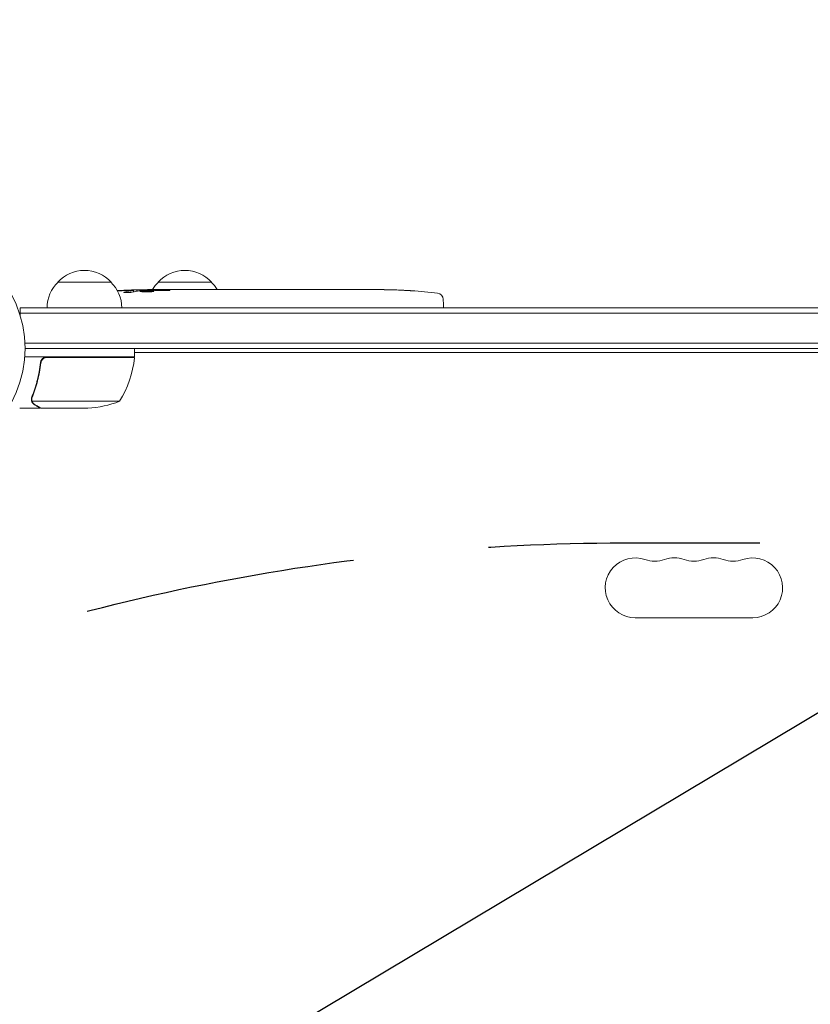
# Model space of a CAD drawing. Units: millimetres. Extents: x -3715 to 4825, y -3892 to 4442.
# Drawn here: x -1969 to -1599, y 234 to 695 of the extents above; entities that cross this region are included whole.
import ezdxf

# ---------------------------------------------------------------- set-up
doc = ezdxf.new("R2010")
doc.units = ezdxf.units.MM
doc.header["$LTSCALE"] = 20
doc.linetypes.add('HIDDEN', pattern=[9.525, 6.35, -3.175])
for name, color, linetype in [('2d', 230, 'Continuous'), ('AS-Free_Space', 31, 'HIDDEN'), ('AS-Free_Space_Hatch', 31, 'HIDDEN')]:
    doc.layers.add(name, color=color, linetype=linetype)

msp = doc.modelspace()

# ---------------------------------------------------------------- hatches: boundary and pattern name
at = {"layer": 'AS-Free_Space_Hatch'}
h = msp.add_hatch(dxfattribs=at)
h.set_pattern_fill('ANSI31', color=256, scale=100)
h.set_pattern_definition([(30.8695, (-490.08, 2880.6), (-162.905, 272.522), [])])
edge = h.paths.add_edge_path()
edge.add_arc((-490.08, 2880.59), 1000, -14.13045, 165.86955, ccw=False)
edge.add_line((479.66, 2636.46), (217.44, 1594.84))
edge.add_line((217.44, 1594.84), (373.59, 1324.38))
edge.add_arc((-492.44, 824.38), 1000, -81.64141, 30, ccw=False)
edge.add_arc((-1269.99, -549.99), 1000, 0, 22.64328, ccw=False)
edge.add_line((-269.99, -549.99), (-269.99, -2391.73))
edge.add_arc((-1269.99, -2391.73), 1000, 270, 360, ccw=False)
edge.add_line((-1269.99, -3391.73), (-1686.09, -3391.73))
edge.add_arc((-1686.09, -2391.73), 1000, 180, 270, ccw=False)
edge.add_line((-2686.09, -2391.73), (-2686.09, -549.99))
edge.add_arc((-1686.09, -549.99), 1000, 90, 180, ccw=False)
edge.add_line((-1686.09, 450.01), (-1431, 450.01))
edge.add_line((-1431, 450.01), (-1514.61, 594.84))
edge.add_arc((217.44, 1594.84), 2000, 165.86955, 210, ccw=False)
edge.add_line((-1722.05, 2083.1), (-1459.82, 3124.72))

# ---------------------------------------------------------------- linework, layer by layer
at = {"layer": '2d', "lineweight": 0}
for p, q in [((-1950.74, 572), (-1925.74, 572)), ((-1903.74, 572), (-1878.74, 572)), ((-1915.27, 567.44), (-1915.24, 568.08)), ((-1915.24, 568.09), (-1915.24, 568.09)), ((-1913.7, 567.73), (-1913.68, 568.41)), ((-1913.68, 568.41), (-1913.68, 568.41)), ((-1908.78, 568.09), (-1908.8, 568.49)), ((-1907.24, 568.5), (-1904.11, 568.5)), ((-1898.15, 568.5), (-1898.15, 568.5)), ((-1898.15, 568.5), (-1894.15, 568.5)), ((-1886, 568.5), (-1879.8, 568.5)), ((-1874.18, 568.47), (-1876.29, 568.47)), ((-1875.17, 568.47), (-1875.17, 568.49)), ((-1870.67, 568.5), (-1866.79, 568.5)), ((-1861.35, 568.47), (-1861.36, 568.48)), ((-1853.21, 568.47), (-1861.2, 568.47)), ((-1855.97, 568.5), (-1859.87, 568.5)), ((-1855.97, 568.47), (-1855.97, 568.5)), ((-1849.94, 568.5), (-1846.89, 568.5)), ((-1841.61, 568.47), (-1843.75, 568.47)), ((-1838.47, 568.5), (-1833.53, 568.5)), ((-1830.39, 568.47), (-1828.25, 568.47)), ((-1825.11, 568.5), (-1821.76, 568.5)), ((-1804.85, 568.5), (-1801.63, 568.5)), ((-1797.97, 568.46), (-1797.97, 568.45)), ((-1791.32, 568.29), (-1791.32, 568.29)), ((-1785.16, 567.96), (-1785.16, 567.96)), ((-1770.32, 563.94), (-1770.24, 561.5)), ((-1968.24, 560), (-987.84, 560)), ((-1968.24, 560), (-1968.24, 556.11)), ((-1968.24, 557.5), (-987.84, 557.5)), ((-1770.29, 560), (-1770.24, 561.5)), ((-1966.1, 543.5), (-989.98, 543.5)), ((-990.04, 541), (-1966.04, 541)), ((-1914.79, 537), (-1914.79, 541)), ((-1914.79, 539), (-1041.29, 539)), ((-1914.79, 537), (-1966.19, 537)), ((-1958.74, 533.2), (-1958.74, 534.7)), ((-1955.65, 536.8), (-1914.79, 536.8)), ((-1962.84, 517.21), (-1962.84, 517.21)), ((-1921.79, 516.25), (-1962.68, 516.25)), ((-1958.74, 513), (-1968.54, 513)), ((-1958.74, 513), (-1958.74, 513.12)), ((-1936.63, 513), (-1958.54, 513)), ((-1680.54, 415), (-1625.54, 415))]:
    msp.add_line(p, q, dxfattribs=at)
msp.add_circle((-2019.04, 541), 53, dxfattribs=at)
for centre, radius, start, end in [((-1938.24, 560.48), 17, 42.6679, 137.3321), ((-1891.24, 560.48), 17, 42.6679, 137.3321), ((-1938.74, 559.81), 17, 134.1865, 179.3587), ((-1937.74, 559.81), 17, 0.6413, 45.8135), ((-1891.74, 559.81), 17, 134.1865, 149.2567), ((-1890.74, 559.81), 17, 30.6162, 45.8135), ((-1907.24, 329.95), 238.55, 91.5469, 93.7486), ((-1907.24, 329.95), 238.55, 90, 90.3736), ((-1801.24, 329.95), 238.55, 87.6159, 88.2949), ((-1801.24, 329.95), 238.55, 83.1936, 86.1361), ((-1773.32, 563.84), 3, 2, 83.1936), ((-1964.49, 542.27), 50, 328.6503, 353.5272), ((-1917.79, 536.97), 3, 353.5272, 356.8088), ((-1939.79, 562.9), 50, 273.6243, 291.1002), ((-1680.54, 429), 14, 70.8901, 270), ((-1671.37, 455.46), 14, 250.8901, 289.1099), ((-1662.21, 429), 14, 70.8901, 109.1099), ((-1653.04, 455.46), 14, 250.8901, 289.1099), ((-1643.87, 429), 14, 70.8901, 109.1099), ((-1634.71, 455.46), 14, 250.8901, 289.1099), ((-1625.54, 429), 14, 270, 109.1099)]:
    msp.add_arc(centre, radius, start, end, dxfattribs=at)
at = {"layer": '2d', "lineweight": 0, "extrusion": (0, 0, -1)}
for centre, major_axis, ratio, start_param, end_param in [((-1906.8, 330.05), (-53.85, 232.38), 0.987978, 0.162375, 0.187622), ((-1910.17, 330.6), (51.81, 232.1), 0.987086, -0.276028, -0.257971), ((-1915.95, 330.29), (9.38, 238.16), 0.462192, -0.117477, -0.0806), ((-1898.4, 330.65), (-18.88, 236.95), 0.898331, 0.022509, 0.047122), ((-1861.17, 329.95), (489.68, -12.13), 0.486532, -1.677064, -1.676329), ((-1961.68, 329.95), (594.76, 10.69), 0.400689, -1.471339, -1.461569), ((-1903.82, 329.95), (-14.78, -238.39), 0.587825, -3.178031, -3.166892), ((-1884.63, 329.95), (9.64, 238.53), 0.30935, -0.002563, 0.003985), ((-1842.3, 329.95), (-9.84, -238.53), 0.329279, -3.155175, -3.146023)]:
    msp.add_ellipse(centre, major_axis=major_axis, ratio=ratio, start_param=start_param, end_param=end_param, dxfattribs=at)
at = {"layer": '2d', "lineweight": 0}
for centre, major_axis, ratio, start_param, end_param in [((-1897.46, 330.34), (-9.42, 238.11), 0.469984, 0.050241, 0.08068), ((-1865.71, 329.95), (-9.64, 238.53), 0.30935, -0.002563, 0.003985), ((-1829.7, 329.95), (-9.84, 238.53), 0.329279, -0.013582, -0.00443), ((-1813.36, 329.95), (-65.5, -231.05), 0.906464, -2.908698, -2.894951), ((-1791.24, 330.42), (-11.26, 237.9), 0.674575, -0.052034, -0.036227)]:
    msp.add_ellipse(centre, major_axis=major_axis, ratio=ratio, start_param=start_param, end_param=end_param, dxfattribs=at)
for points, knots in [([(-1915.87, 567.31), (-1915.92, 567.3), (-1915.99, 567.29), (-1916.13, 567.27), (-1916.2, 567.26), (-1916.37, 567.23), (-1916.46, 567.22), (-1916.65, 567.2), (-1916.75, 567.19), (-1916.96, 567.18), (-1917.07, 567.17), (-1917.29, 567.15), (-1917.41, 567.15), (-1917.63, 567.13), (-1917.75, 567.13), (-1917.98, 567.12), (-1918.09, 567.12), (-1918.43, 567.11), (-1918.64, 567.11), (-1919.03, 567.11), (-1919.2, 567.12), (-1919.48, 567.14), (-1919.59, 567.15), (-1919.74, 567.19), (-1919.78, 567.21), (-1919.78, 567.23), (-1919.78, 567.24), (-1919.76, 567.26), (-1919.68, 567.29), (-1919.62, 567.31), (-1919.54, 567.32)], [0.000504699, 0.000504699, 0.000504699, 0.000504699, 0.000848397, 0.000848397, 0.001192095, 0.001192095, 0.001535792, 0.001535792, 0.00187949, 0.00187949, 0.002223188, 0.002223188, 0.002566885, 0.002566885, 0.002910583, 0.002910583, 0.003254281, 0.003254281, 0.003941676, 0.003941676, 0.004629072, 0.004629072, 0.005316467, 0.005316467, 0.006003862, 0.006003862, 0.006003862, 0.006502526, 0.006502526, 0.00700119, 0.00700119, 0.00700119, 0.00700119]), ([(-1915.84, 568.13), (-1916.21, 568.13), (-1916.62, 568.13), (-1917.31, 568.11), (-1917.54, 568.11), (-1918.03, 568.09), (-1918.27, 568.08), (-1918.53, 568.07)], [0.000012654, 0.000012654, 0.000012654, 0.000012654, 0.001527228, 0.001527228, 0.002284515, 0.002284515, 0.003041801, 0.003041801, 0.003041801, 0.003041801]), ([(-1916.88, 568.27), (-1916.68, 568.28), (-1916.48, 568.29), (-1916.09, 568.3), (-1915.89, 568.31), (-1915.5, 568.33), (-1915.32, 568.33), (-1914.97, 568.35), (-1914.8, 568.35), (-1914.5, 568.37), (-1914.36, 568.37), (-1914.12, 568.38), (-1914.02, 568.39), (-1913.85, 568.4), (-1913.79, 568.4), (-1913.7, 568.41), (-1913.68, 568.41), (-1913.68, 568.41)], [0.000001399, 0.000001399, 0.000001399, 0.000001399, 0.000597808, 0.000597808, 0.001194216, 0.001194216, 0.001790625, 0.001790625, 0.002387034, 0.002387034, 0.002983443, 0.002983443, 0.003579851, 0.003579851, 0.00417626, 0.00417626, 0.004772669, 0.004772669, 0.004772669, 0.004772669]), ([(-1915.47, 568.03), (-1915.37, 568.04), (-1915.3, 568.06), (-1915.23, 568.08), (-1915.23, 568.09), (-1915.33, 568.12), (-1915.54, 568.13), (-1915.84, 568.13)], [0.000008673, 0.000008673, 0.000008673, 0.000008673, 0.000638311, 0.000638311, 0.00126795, 0.00126795, 0.002527227, 0.002527227, 0.002527227, 0.002527227]), ([(-1908.79, 568.43), (-1908.79, 568.42), (-1908.81, 568.42), (-1908.87, 568.41), (-1908.92, 568.41), (-1909.04, 568.4), (-1909.11, 568.39), (-1909.29, 568.38), (-1909.4, 568.38), (-1909.62, 568.37), (-1909.74, 568.37), (-1910.01, 568.36), (-1910.15, 568.35), (-1910.59, 568.34), (-1910.92, 568.33), (-1911.39, 568.33), (-1911.56, 568.32), (-1911.87, 568.32), (-1912.02, 568.32), (-1912.32, 568.32), (-1912.46, 568.32), (-1912.73, 568.32), (-1912.85, 568.32), (-1913.08, 568.32), (-1913.18, 568.32), (-1913.36, 568.32), (-1913.43, 568.32), (-1913.56, 568.33), (-1913.6, 568.33), (-1913.67, 568.34), (-1913.68, 568.34), (-1913.68, 568.35)], [0.000000197, 0.000000197, 0.000000197, 0.000000197, 0.000478082, 0.000478082, 0.000955967, 0.000955967, 0.001433851, 0.001433851, 0.001911736, 0.001911736, 0.002389621, 0.002389621, 0.002867505, 0.002867505, 0.003823275, 0.003823275, 0.00430116, 0.00430116, 0.004779044, 0.004779044, 0.005256929, 0.005256929, 0.005734814, 0.005734814, 0.006212698, 0.006212698, 0.006690583, 0.006690583, 0.007168468, 0.007168468, 0.007646353, 0.007646353, 0.007646353, 0.007646353]), ([(-1907.24, 567.92), (-1907.48, 567.93), (-1907.73, 567.94), (-1908.14, 567.95), (-1908.28, 567.95), (-1908.56, 567.95), (-1908.7, 567.95), (-1909.12, 567.95), (-1909.4, 567.94), (-1909.82, 567.93), (-1909.95, 567.93), (-1910.22, 567.92), (-1910.35, 567.91), (-1910.72, 567.89), (-1910.95, 567.88), (-1911.36, 567.84), (-1911.53, 567.83), (-1911.75, 567.79), (-1911.81, 567.78), (-1911.92, 567.76), (-1911.97, 567.75), (-1912.08, 567.72), (-1912.12, 567.69), (-1912.12, 567.67), (-1912.12, 567.66), (-1912.11, 567.65), (-1912.08, 567.63), (-1912.05, 567.61), (-1911.94, 567.58), (-1911.83, 567.56), (-1911.54, 567.52), (-1911.36, 567.51), (-1911.06, 567.49), (-1910.95, 567.48), (-1910.72, 567.47), (-1910.6, 567.46), (-1910.23, 567.45), (-1909.96, 567.44), (-1909.55, 567.44), (-1909.41, 567.44), (-1909.13, 567.44), (-1908.98, 567.44), (-1908.56, 567.44), (-1908.28, 567.45), (-1907.74, 567.46), (-1907.48, 567.48), (-1907.24, 567.49)], [0.00000024, 0.00000024, 0.00000024, 0.00000024, 0.00084465, 0.00084465, 0.00126686, 0.00126686, 0.00168907, 0.00168907, 0.00253349, 0.00253349, 0.0029557, 0.0029557, 0.00337791, 0.00337791, 0.00422233, 0.00422233, 0.00506674, 0.00506674, 0.00548895, 0.00548895, 0.00591116, 0.00591116, 0.00675558, 0.00675558, 0.00675558, 0.00717871, 0.00717871, 0.00760184, 0.00760184, 0.00844811, 0.00844811, 0.00929437, 0.00929437, 0.0097175, 0.0097175, 0.01014064, 0.01014064, 0.0109869, 0.0109869, 0.01141003, 0.01141003, 0.01183316, 0.01183316, 0.01267943, 0.01267943, 0.01352569, 0.01352569, 0.01352569, 0.01352569]), ([(-1908.79, 568.45), (-1908.79, 568.44), (-1908.76, 568.43), (-1908.62, 568.42), (-1908.52, 568.41), (-1908.25, 568.4), (-1908.09, 568.39), (-1907.7, 568.38), (-1907.48, 568.37), (-1907.24, 568.36)], [0.000000197, 0.000000197, 0.000000197, 0.000000197, 0.000938699, 0.000938699, 0.0018772, 0.0018772, 0.002815702, 0.002815702, 0.003754204, 0.003754204, 0.003754204, 0.003754204]), ([(-1907.24, 567.49), (-1907.02, 567.5), (-1906.82, 567.52), (-1906.46, 567.55), (-1906.31, 567.57), (-1906.12, 567.6), (-1906.07, 567.61), (-1905.97, 567.64), (-1905.93, 567.65), (-1905.83, 567.68), (-1905.8, 567.7), (-1905.8, 567.72), (-1905.8, 567.74), (-1905.84, 567.76), (-1905.97, 567.8), (-1906.06, 567.82), (-1906.31, 567.86), (-1906.46, 567.87), (-1906.82, 567.9), (-1907.02, 567.91), (-1907.24, 567.92)], [0.000000236, 0.000000236, 0.000000236, 0.000000236, 0.000786268, 0.000786268, 0.0015723, 0.0015723, 0.001965316, 0.001965316, 0.002358332, 0.002358332, 0.003144365, 0.003144365, 0.003144365, 0.003924783, 0.003924783, 0.004705201, 0.004705201, 0.005485619, 0.005485619, 0.006266036, 0.006266036, 0.006266036, 0.006266036]), ([(-1898.15, 568.5), (-1898.15, 568.5), (-1898.17, 568.5), (-1898.24, 568.49), (-1898.3, 568.49), (-1898.45, 568.49), (-1898.54, 568.49), (-1898.76, 568.48), (-1898.88, 568.48), (-1899.16, 568.48), (-1899.31, 568.48), (-1899.64, 568.47), (-1899.81, 568.47), (-1900.17, 568.47), (-1900.36, 568.47), (-1900.74, 568.47), (-1900.93, 568.47), (-1901.32, 568.47), (-1901.52, 568.47), (-1901.9, 568.47), (-1902.09, 568.47), (-1902.45, 568.47), (-1902.62, 568.47), (-1902.95, 568.48), (-1903.1, 568.48), (-1903.38, 568.48), (-1903.5, 568.48), (-1903.71, 568.49), (-1903.81, 568.49), (-1903.96, 568.49), (-1904.01, 568.49), (-1904.09, 568.5), (-1904.11, 568.5), (-1904.11, 568.5)], [0.000000197, 0.000000197, 0.000000197, 0.000000197, 0.000582564, 0.000582564, 0.00116493, 0.00116493, 0.001747296, 0.001747296, 0.002329663, 0.002329663, 0.002912029, 0.002912029, 0.003494395, 0.003494395, 0.004076762, 0.004076762, 0.004659128, 0.004659128, 0.005241494, 0.005241494, 0.005823861, 0.005823861, 0.006406227, 0.006406227, 0.006988593, 0.006988593, 0.00757096, 0.00757096, 0.008153326, 0.008153326, 0.008735693, 0.008735693, 0.009318059, 0.009318059, 0.009318059, 0.009318059]), ([(-1901.1, 568.01), (-1900.97, 568), (-1900.84, 568), (-1900.58, 568), (-1900.44, 568), (-1900.17, 568), (-1900.04, 568), (-1899.78, 568), (-1899.65, 568), (-1899.28, 568.01), (-1899.05, 568.02), (-1898.77, 568.04), (-1898.68, 568.05), (-1898.53, 568.06), (-1898.47, 568.07), (-1898.37, 568.08), (-1898.33, 568.09), (-1898.28, 568.11), (-1898.26, 568.11), (-1898.27, 568.14), (-1898.32, 568.15), (-1898.47, 568.17), (-1898.54, 568.18), (-1898.69, 568.19), (-1898.77, 568.19), (-1898.96, 568.2), (-1899.07, 568.21), (-1899.29, 568.22), (-1899.41, 568.22), (-1899.53, 568.22)], [0.000091322, 0.000091322, 0.000091322, 0.000091322, 0.000493092, 0.000493092, 0.000894863, 0.000894863, 0.001296633, 0.001296633, 0.001698403, 0.001698403, 0.002501944, 0.002501944, 0.002903714, 0.002903714, 0.003305485, 0.003305485, 0.003707255, 0.003707255, 0.004109026, 0.004109026, 0.004912566, 0.004912566, 0.005314337, 0.005314337, 0.005716107, 0.005716107, 0.006117877, 0.006117877, 0.006519648, 0.006519648, 0.006519648, 0.006519648]), ([(-1891.3, 568.47), (-1891.57, 568.47), (-1891.82, 568.47), (-1892.25, 568.48), (-1892.44, 568.48), (-1892.58, 568.49)], [0.000000517, 0.000000517, 0.000000517, 0.000000517, 0.000835055, 0.000835055, 0.001669592, 0.001669592, 0.001669592, 0.001669592]), ([(-1887.63, 568.47), (-1888.22, 568.47), (-1888.83, 568.47), (-1889.77, 568.47), (-1890.08, 568.47), (-1890.7, 568.47), (-1891, 568.47), (-1891.3, 568.47)], [0.000003272, 0.000003272, 0.000003272, 0.000003272, 0.00186313, 0.00186313, 0.002793058, 0.002793058, 0.003722987, 0.003722987, 0.003722987, 0.003722987]), ([(-1887.63, 568.47), (-1887.39, 568.47), (-1887.17, 568.48), (-1886.77, 568.48), (-1886.6, 568.48), (-1886.16, 568.49), (-1886, 568.49), (-1886, 568.5)], [0.000000543, 0.000000543, 0.000000543, 0.000000543, 0.000745385, 0.000745385, 0.001490227, 0.001490227, 0.002979911, 0.002979911, 0.002979911, 0.002979911]), ([(-1879.05, 568.49), (-1878.94, 568.49), (-1878.8, 568.49), (-1878.52, 568.48), (-1878.42, 568.48), (-1878.21, 568.48), (-1878.09, 568.48), (-1877.85, 568.47), (-1877.72, 568.47), (-1877.45, 568.47), (-1877.32, 568.47), (-1877.03, 568.47), (-1876.89, 568.47), (-1876.59, 568.47), (-1876.44, 568.47), (-1876.29, 568.47)], [0.000000319, 0.000000319, 0.000000319, 0.000000319, 0.000888854, 0.000888854, 0.001333122, 0.001333122, 0.001777389, 0.001777389, 0.002221657, 0.002221657, 0.002665925, 0.002665925, 0.003110192, 0.003110192, 0.00355446, 0.00355446, 0.00355446, 0.00355446]), ([(-1871.42, 568.49), (-1871.53, 568.49), (-1871.67, 568.49), (-1871.94, 568.48), (-1872.05, 568.48), (-1872.26, 568.48), (-1872.37, 568.48), (-1872.62, 568.47), (-1872.75, 568.47), (-1873.02, 568.47), (-1873.15, 568.47), (-1873.44, 568.47), (-1873.58, 568.47), (-1873.88, 568.47), (-1874.03, 568.47), (-1874.18, 568.47)], [0.000000319, 0.000000319, 0.000000319, 0.000000319, 0.000888854, 0.000888854, 0.001333121, 0.001333121, 0.001777389, 0.001777389, 0.002221656, 0.002221656, 0.002665924, 0.002665924, 0.003110191, 0.003110191, 0.003554458, 0.003554458, 0.003554458, 0.003554458]), ([(-1861.2, 568.47), (-1861.81, 568.47), (-1862.39, 568.47), (-1863.25, 568.47), (-1863.53, 568.47), (-1864.07, 568.48), (-1864.32, 568.48), (-1864.81, 568.48), (-1865.05, 568.49), (-1865.48, 568.49), (-1865.68, 568.49), (-1866.05, 568.5), (-1866.22, 568.5), (-1866.52, 568.5), (-1866.64, 568.5), (-1866.75, 568.5)], [0.000000197, 0.000000197, 0.000000197, 0.000000197, 0.001782446, 0.001782446, 0.00267357, 0.00267357, 0.003564695, 0.003564695, 0.004455819, 0.004455819, 0.005346943, 0.005346943, 0.006238068, 0.006238068, 0.007129192, 0.007129192, 0.007129192, 0.007129192]), ([(-1861.13, 568.49), (-1861.21, 568.49), (-1861.26, 568.49), (-1861.34, 568.49), (-1861.36, 568.48), (-1861.36, 568.48)], [0.00000032, 0.00000032, 0.00000032, 0.00000032, 0.000569971, 0.000569971, 0.001139621, 0.001139621, 0.001139621, 0.001139621]), ([(-1861.13, 568.49), (-1861.08, 568.49), (-1861.01, 568.49), (-1860.84, 568.5), (-1860.74, 568.5), (-1860.41, 568.5), (-1860.14, 568.5), (-1859.87, 568.5)], [0.000001147, 0.000001147, 0.000001147, 0.000001147, 0.000403438, 0.000403438, 0.00080573, 0.00080573, 0.001610313, 0.001610313, 0.001610313, 0.001610313]), ([(-1853.21, 568.47), (-1852.83, 568.47), (-1852.47, 568.47), (-1851.94, 568.47), (-1851.77, 568.47), (-1851.45, 568.48), (-1851.3, 568.48), (-1851.01, 568.48), (-1850.88, 568.48), (-1850.65, 568.49), (-1850.54, 568.49), (-1850.26, 568.49), (-1850.13, 568.49), (-1850.06, 568.5)], [0.000000197, 0.000000197, 0.000000197, 0.000000197, 0.001108385, 0.001108385, 0.001662478, 0.001662478, 0.002216572, 0.002216572, 0.002770666, 0.002770666, 0.003324759, 0.003324759, 0.004432947, 0.004432947, 0.004432947, 0.004432947]), ([(-1846.89, 568.5), (-1846.89, 568.5), (-1846.87, 568.5), (-1846.79, 568.49), (-1846.73, 568.49), (-1846.57, 568.49), (-1846.48, 568.49), (-1846.25, 568.48), (-1846.12, 568.48), (-1845.83, 568.48), (-1845.67, 568.48), (-1845.33, 568.47), (-1845.14, 568.47), (-1844.77, 568.47), (-1844.57, 568.47), (-1844.16, 568.47), (-1843.96, 568.47), (-1843.75, 568.47)], [0.000000197, 0.000000197, 0.000000197, 0.000000197, 0.000612703, 0.000612703, 0.001225209, 0.001225209, 0.001837716, 0.001837716, 0.002450222, 0.002450222, 0.003062728, 0.003062728, 0.003675234, 0.003675234, 0.00428774, 0.00428774, 0.004900246, 0.004900246, 0.004900246, 0.004900246]), ([(-1841.61, 568.47), (-1841.47, 568.47), (-1841.32, 568.47), (-1841.18, 568.47), (-1841.06, 568.47), (-1840.95, 568.47), (-1840.58, 568.47), (-1840.34, 568.47), (-1839.69, 568.48), (-1839.36, 568.49), (-1839.19, 568.49)], [0.000000197, 0.000000197, 0.000000197, 0.000000197, 0.000432381, 0.000432381, 0.000432381, 0.000793667, 0.000793667, 0.001587138, 0.001587138, 0.003174078, 0.003174078, 0.003174078, 0.003174078]), ([(-1832.81, 568.49), (-1832.73, 568.49), (-1832.61, 568.49), (-1832.29, 568.48), (-1832.1, 568.48), (-1831.45, 568.47), (-1830.93, 568.47), (-1830.39, 568.47)], [0.000000321, 0.000000321, 0.000000321, 0.000000321, 0.000793792, 0.000793792, 0.001587263, 0.001587263, 0.003174204, 0.003174204, 0.003174204, 0.003174204]), ([(-1825.11, 568.5), (-1825.11, 568.5), (-1825.14, 568.5), (-1825.21, 568.49), (-1825.27, 568.49), (-1825.43, 568.49), (-1825.53, 568.49), (-1825.76, 568.48), (-1825.89, 568.48), (-1826.18, 568.48), (-1826.33, 568.48), (-1826.68, 568.47), (-1826.86, 568.47), (-1827.24, 568.47), (-1827.43, 568.47), (-1827.84, 568.47), (-1828.04, 568.47), (-1828.25, 568.47)], [0.000000197, 0.000000197, 0.000000197, 0.000000197, 0.000612703, 0.000612703, 0.001225209, 0.001225209, 0.001837716, 0.001837716, 0.002450222, 0.002450222, 0.003062728, 0.003062728, 0.003675234, 0.003675234, 0.00428774, 0.00428774, 0.004900246, 0.004900246, 0.004900246, 0.004900246]), ([(-1821.76, 568.5), (-1821.73, 568.5), (-1821.69, 568.5), (-1821.47, 568.5), (-1821.26, 568.5), (-1820.8, 568.5), (-1820.56, 568.5), (-1820.04, 568.49), (-1819.76, 568.49), (-1819.18, 568.49), (-1818.88, 568.48), (-1818.26, 568.48), (-1817.94, 568.48), (-1817.28, 568.48), (-1816.94, 568.48), (-1816.6, 568.48)], [0.001882271, 0.001882271, 0.001882271, 0.001882271, 0.002059614, 0.002059614, 0.003089283, 0.003089283, 0.004118952, 0.004118952, 0.005148621, 0.005148621, 0.00617829, 0.00617829, 0.007207959, 0.007207959, 0.008237628, 0.008237628, 0.008237628, 0.008237628]), ([(-1816.87, 568.48), (-1816.84, 568.48), (-1816.82, 568.48), (-1816.7, 568.48), (-1816.59, 568.48), (-1816.31, 568.49), (-1816.15, 568.49), (-1815.8, 568.49), (-1815.61, 568.49), (-1815.2, 568.5), (-1814.98, 568.5), (-1814.53, 568.5), (-1814.29, 568.5), (-1813.8, 568.5), (-1813.55, 568.5), (-1813.06, 568.5), (-1812.81, 568.5), (-1812.33, 568.5), (-1812.09, 568.5), (-1811.63, 568.5), (-1811.41, 568.5), (-1811, 568.49), (-1810.81, 568.49), (-1810.46, 568.49), (-1810.3, 568.49), (-1810.03, 568.48), (-1809.91, 568.48), (-1809.79, 568.48), (-1809.76, 568.48), (-1809.74, 568.48)], [0.001286495, 0.001286495, 0.001286495, 0.001286495, 0.00147754, 0.00147754, 0.002216211, 0.002216211, 0.002954882, 0.002954882, 0.003693553, 0.003693553, 0.004432224, 0.004432224, 0.005170895, 0.005170895, 0.005909567, 0.005909567, 0.006648238, 0.006648238, 0.007386909, 0.007386909, 0.00812558, 0.00812558, 0.008864251, 0.008864251, 0.009602922, 0.009602922, 0.010341593, 0.010341593, 0.010534629, 0.010534629, 0.010534629, 0.010534629]), ([(-1804.85, 568.5), (-1804.88, 568.5), (-1804.91, 568.5), (-1805.14, 568.5), (-1805.35, 568.5), (-1805.81, 568.5), (-1806.05, 568.5), (-1806.57, 568.49), (-1806.85, 568.49), (-1807.43, 568.49), (-1807.73, 568.48), (-1808.35, 568.48), (-1808.67, 568.48), (-1809.33, 568.48), (-1809.67, 568.48), (-1810.01, 568.48)], [0.001882271, 0.001882271, 0.001882271, 0.001882271, 0.002059614, 0.002059614, 0.003089283, 0.003089283, 0.004118952, 0.004118952, 0.005148621, 0.005148621, 0.00617829, 0.00617829, 0.007207959, 0.007207959, 0.008237628, 0.008237628, 0.008237628, 0.008237628]), ([(-1801.24, 568.49), (-1801.41, 568.49), (-1801.53, 568.49), (-1801.66, 568.5), (-1801.69, 568.5), (-1801.74, 568.5), (-1801.75, 568.5), (-1801.75, 568.5), (-1801.75, 568.5), (-1801.74, 568.5), (-1801.69, 568.5), (-1801.66, 568.5), (-1801.53, 568.5), (-1801.41, 568.5), (-1801.24, 568.5)], [0.000000349, 0.000000349, 0.000000349, 0.000000349, 0.000871756, 0.000871756, 0.001307459, 0.001307459, 0.001743162, 0.001743162, 0.001743162, 0.002177341, 0.002177341, 0.00261152, 0.00261152, 0.003479877, 0.003479877, 0.003479877, 0.003479877]), ([(-1796.68, 568.44), (-1796.83, 568.44), (-1796.99, 568.44), (-1797.36, 568.45), (-1797.55, 568.45), (-1797.95, 568.45), (-1798.17, 568.45), (-1798.6, 568.46), (-1798.82, 568.46), (-1799.26, 568.46), (-1799.47, 568.47), (-1799.89, 568.47), (-1800.09, 568.47), (-1800.47, 568.48), (-1800.65, 568.48), (-1800.97, 568.48), (-1801.11, 568.49), (-1801.24, 568.49)], [0.000278188, 0.000278188, 0.000278188, 0.000278188, 0.000930742, 0.000930742, 0.001583296, 0.001583296, 0.00223585, 0.00223585, 0.002888404, 0.002888404, 0.003540958, 0.003540958, 0.004193512, 0.004193512, 0.004846065, 0.004846065, 0.005498619, 0.005498619, 0.005498619, 0.005498619]), ([(-1791.32, 568.29), (-1791.32, 568.29), (-1791.3, 568.29), (-1791.22, 568.28), (-1791.16, 568.28), (-1791, 568.27), (-1790.91, 568.27), (-1790.69, 568.25), (-1790.56, 568.24), (-1790.27, 568.23), (-1790.12, 568.22), (-1789.78, 568.2), (-1789.6, 568.19), (-1789.23, 568.17), (-1789.04, 568.16), (-1788.64, 568.14), (-1788.44, 568.13), (-1788.04, 568.1), (-1787.84, 568.09), (-1787.44, 568.07), (-1787.25, 568.06), (-1786.88, 568.04), (-1786.7, 568.03), (-1786.37, 568.01), (-1786.21, 568.01), (-1785.92, 567.99), (-1785.8, 567.99), (-1785.57, 567.97), (-1785.48, 567.97), (-1785.32, 567.96), (-1785.26, 567.96), (-1785.18, 567.96), (-1785.16, 567.96), (-1785.16, 567.96)], [0.000000197, 0.000000197, 0.000000197, 0.000000197, 0.000601628, 0.000601628, 0.001203058, 0.001203058, 0.001804488, 0.001804488, 0.002405919, 0.002405919, 0.003007349, 0.003007349, 0.003608779, 0.003608779, 0.00421021, 0.00421021, 0.00481164, 0.00481164, 0.00541307, 0.00541307, 0.006014501, 0.006014501, 0.006615931, 0.006615931, 0.007217361, 0.007217361, 0.007818792, 0.007818792, 0.008420222, 0.008420222, 0.009021652, 0.009021652, 0.009623083, 0.009623083, 0.009623083, 0.009623083]), ([(-1958.81, 534.33), (-1959.12, 531.47), (-1959.63, 528.71), (-1960.49, 525.36), (-1960.67, 524.7), (-1961.05, 523.39), (-1961.25, 522.73), (-1961.89, 520.81), (-1962.34, 519.56), (-1962.83, 518.34)], [0.00267622, 0.00267622, 0.00267622, 0.00267622, 0.01136401, 0.01136401, 0.01353595, 0.01353595, 0.0157079, 0.0157079, 0.0200518, 0.0200518, 0.0200518, 0.0200518]), ([(-1958.81, 534.33), (-1958.79, 534.51), (-1958.75, 534.69), (-1958.65, 535.03), (-1958.58, 535.2), (-1958.41, 535.53), (-1958.32, 535.68), (-1958.09, 535.97), (-1957.97, 536.11), (-1957.7, 536.35), (-1957.55, 536.46), (-1957.24, 536.65), (-1957.07, 536.73), (-1956.73, 536.87), (-1956.56, 536.92), (-1956.2, 536.98), (-1956.01, 537), (-1955.83, 537)], [0, 0, 0, 0, 0.000547232, 0.000547232, 0.001094464, 0.001094464, 0.001641696, 0.001641696, 0.002188928, 0.002188928, 0.002736159, 0.002736159, 0.003283391, 0.003283391, 0.003830623, 0.003830623, 0.004377855, 0.004377855, 0.004377855, 0.004377855]), ([(-1958.63, 534.14), (-1958.6, 534.42), (-1958.53, 534.68), (-1958.37, 535.07), (-1958.3, 535.2), (-1958.16, 535.44), (-1958.09, 535.55), (-1957.83, 535.88), (-1957.62, 536.08), (-1957.28, 536.32), (-1957.16, 536.4), (-1956.91, 536.53), (-1956.78, 536.58), (-1956.65, 536.63)], [0, 0, 0, 0, 0.000839577, 0.000839577, 0.001259366, 0.001259366, 0.001679155, 0.001679155, 0.002518732, 0.002518732, 0.002938521, 0.002938521, 0.00335831, 0.00335831, 0.00335831, 0.00335831]), ([(-1962.62, 518.33), (-1961.65, 520.75), (-1960.82, 523.27), (-1959.47, 528.53), (-1958.95, 531.27), (-1958.63, 534.14)], [0, 0, 0, 0, 0.00859307, 0.00859307, 0.01718614, 0.01718614, 0.01718614, 0.01718614]), ([(-1962.78, 515.97), (-1962.81, 516.03), (-1962.84, 516.1), (-1962.9, 516.26), (-1962.93, 516.36), (-1962.98, 516.57), (-1963.01, 516.69), (-1963.04, 516.94), (-1963.05, 517.08), (-1963.05, 517.23)], [0, 0, 0, 0, 0.00051115, 0.00051115, 0.001022301, 0.001022301, 0.001533451, 0.001533451, 0.002044601, 0.002044601, 0.002044601, 0.002044601]), ([(-1961.55, 514.62), (-1961.69, 514.7), (-1961.82, 514.79), (-1962.01, 514.94), (-1962.07, 515), (-1962.16, 515.08), (-1962.2, 515.13), (-1962.25, 515.18), (-1962.28, 515.21), (-1962.29, 515.22), (-1962.3, 515.23), (-1962.3, 515.23), (-1962.5, 515.46), (-1962.66, 515.7), (-1962.78, 515.97)], [0, 0, 0, 0, 0.25, 0.25, 0.375, 0.375, 0.4375, 0.46875, 0.484375, 0.492187, 0.492187, 0.5, 0.5, 1, 1, 1, 1]), ([(-1962.52, 515.87), (-1962.4, 515.63), (-1962.25, 515.4), (-1961.96, 515.09), (-1961.85, 514.99), (-1961.62, 514.79), (-1961.49, 514.7), (-1961.34, 514.62)], [0, 0, 0, 0, 0.00218234, 0.00218234, 0.003273511, 0.003273511, 0.004364681, 0.004364681, 0.004364681, 0.004364681]), ([(-1961.34, 514.62), (-1960.62, 514.2), (-1960.02, 513.85), (-1959.08, 513.31), (-1958.73, 513.11), (-1958.54, 513)], [0, 0, 0, 0, 0.00517024, 0.00517024, 0.01034048, 0.01034048, 0.01034048, 0.01034048])]:
    msp.add_open_spline(points, degree=3, knots=knots, dxfattribs=at)
for points in [[(-1907.24, 568.36), (-1906.91, 568.35), (-1906.54, 568.34), (-1906.14, 568.34)], [(-1866.75, 568.5), (-1866.76, 568.5), (-1866.78, 568.5), (-1866.79, 568.5)], [(-1850.06, 568.5), (-1849.99, 568.5), (-1849.95, 568.5), (-1849.94, 568.5)], [(-1810.01, 568.48), (-1811.11, 568.47), (-1813.3, 568.47), (-1815.5, 568.47), (-1816.6, 568.48)], [(-1801.24, 568.5), (-1801.16, 568.5), (-1801.07, 568.5), (-1800.98, 568.5)], [(-1956.65, 536.63), (-1956.32, 536.74), (-1955.99, 536.8), (-1955.65, 536.8)], [(-1963.05, 517.29), (-1963.04, 517.65), (-1962.97, 518), (-1962.83, 518.34)], [(-1963.05, 517.23), (-1963.05, 517.25), (-1963.05, 517.27), (-1963.05, 517.29)], [(-1962.84, 517.21), (-1962.84, 517.4), (-1962.82, 517.58), (-1962.79, 517.77)], [(-1962.84, 517.21), (-1962.84, 517.28), (-1962.84, 517.34), (-1962.83, 517.41)], [(-1962.84, 517.21), (-1962.84, 517.21), (-1962.84, 517.21), (-1962.84, 517.21)], [(-1962.84, 517.19), (-1962.84, 517.19), (-1962.84, 517.2), (-1962.84, 517.21)], [(-1962.68, 516.25), (-1962.79, 516.56), (-1962.84, 516.87), (-1962.84, 517.19)], [(-1962.79, 517.77), (-1962.75, 517.96), (-1962.7, 518.15), (-1962.62, 518.33)], [(-1962.52, 515.87), (-1962.58, 515.99), (-1962.64, 516.12), (-1962.68, 516.25)]]:
    msp.add_open_spline(points, degree=3, dxfattribs=at)
for points, weights in [([(-1906.14, 568.34), (-1903.94, 568.3), (-1901.74, 568.27), (-1899.53, 568.22)], [1, 0.99998882332, 0.99998882332, 1]), ([(-1904.11, 568.5), (-1904.11, 568.5), (-1904.11, 568.5), (-1904.11, 568.5)], [1, 0.999979602284, 0.99996053438, 0.999942796288]), ([(-1886, 568.5), (-1886, 568.5), (-1886, 568.5), (-1886, 568.5)], [0.999924125596, 0.999946834862, 0.99997212633, 1]), ([(-1879.05, 568.49), (-1879.3, 568.5), (-1879.55, 568.5), (-1879.8, 568.5)], [1, 0.99995827057, 0.99992249284, 0.99989266681]), ([(-1871.42, 568.49), (-1871.17, 568.5), (-1870.92, 568.5), (-1870.67, 568.5)], [1, 0.999958271076, 0.999922493856, 0.999892668341]), ([(-1846.89, 568.5), (-1846.89, 568.5), (-1846.89, 568.5), (-1846.89, 568.5)], [1, 0.999983666336, 0.999968263196, 0.99995379058]), ([(-1825.11, 568.5), (-1825.11, 568.5), (-1825.11, 568.5), (-1825.11, 568.5)], [1, 0.999983666336, 0.999968263196, 0.99995379058]), ([(-1961.55, 514.62), (-1959.69, 513.55), (-1958.74, 513), (-1958.74, 513)], [1, 0.989183671007, 0.983775506511, 0.983775506511])]:
    msp.add_rational_spline(points, weights, degree=3, dxfattribs=at)
at = {"layer": 'AS-Free_Space', "flags": 128}
msp.add_lwpolyline([(-1459.82, 3124.72, -1), (479.66, 2636.46), (217.44, 1594.84), (373.59, 1324.38, -0.529704), (-347.07, -165, -0.099123), (-269.99, -549.99), (-269.99, -2391.73, -0.414214), (-1269.99, -3391.73), (-1686.09, -3391.73, -0.414214), (-2686.09, -2391.73), (-2686.09, -549.99, -0.414214), (-1686.09, 450.01), (-1431, 450.01), (-1514.61, 594.84, -0.194971), (-1722.05, 2083.1)], format="xyb", close=True, dxfattribs=at)

doc.saveas('drawing.dxf')
